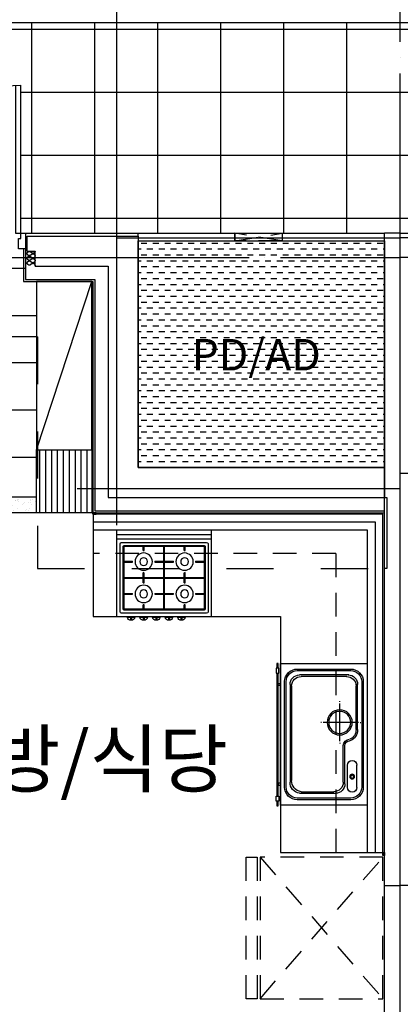
# Model space of a CAD drawing. Units: millimetres. Extents: x 32400041 to 33429184, y -9882193 to -8945867.
# Drawn here: x 32961511 to 32963929, y -9838504 to -9832248 of the extents above; entities that cross this region are included whole.
import ezdxf
from ezdxf.enums import TextEntityAlignment as Align

# ---------------------------------------------------------------- set-up
doc = ezdxf.new("R2010")
doc.units = ezdxf.units.MM
doc.header["$LTSCALE"] = 100
doc.header["$MEASUREMENT"] = 0
for name, pattern in [('CEN', [62, 60, -1, 0, -1]), ('HD', [2.5, 1.5, -1]), ('HID', [2.3, 1.5, -0.8]), ('HIDDEN', [2, 1, -1])]:
    doc.linetypes.add(name, pattern=pattern)
doc.layers.get('0').update_dxf_attribs({"linetype": 'CONTINUOUS'})
for name, color, linetype in [('AETC', 7, 'CONTINUOUS'), ('ARDM', 7, 'CONTINUOUS'), ('CEN', 1, 'CEN'), ('COL', 2, 'CONTINUOUS'), ('DO', 4, 'CONTINUOUS'), ('FIN', 6, 'CONTINUOUS'), ('FIN2', 9, 'CONTINUOUS'), ('FUR', 6, 'CONTINUOUS'), ('FUR1', 11, 'HD'), ('ha', 8, 'CONTINUOUS'), ('HAND', 6, 'CONTINUOUS'), ('HID1', 6, 'HID'), ('STEEL', 4, 'CONTINUOUS'), ('TE1', 7, 'CONTINUOUS'), ('TILE', 8, 'CONTINUOUS'), ('WALL', 3, 'CONTINUOUS'), ('결로방지단열재', 4, 'HIDDEN')]:
    doc.layers.add(name, color=color, linetype=linetype)
doc.styles.add('울릉도', font='HYWULM.TTF', dxfattribs={"height": 3})

# ---------------------------------------------------------------- blocks, each defined once
blk = doc.blocks.new('G-49B')
at = {"layer": 'CEN'}
for p, q in [((0, -940), (0, 12950)), ((-1800, 10215), (0, 10215)), ((-8550, 10090), (0, 10090)), ((0, 8720), (-2101.8, 8720))]:
    blk.add_line(p, q, dxfattribs=at)
at = {"layer": 'COL'}
for p, q in [((0, 10245), (-100, 10245)), ((-100, 6100), (0, 6100))]:
    blk.add_line(p, q, dxfattribs=at)
blk = doc.blocks.new('A$C2E6A2583')
at = {"layer": 'FUR1'}
for p, q in [((0, 900), (70, 900)), ((0, 0), (0, 900)), ((70, 900), (70, 0)), ((90, 900), (870, 0)), ((90, 0), (870, 900)), ((870, 900), (90, 900)), ((90, 900), (90, 0)), ((870, 0), (870, 900)), ((70, 0), (0, 0)), ((90, 0), (870, 0))]:
    blk.add_line(p, q, dxfattribs=at)
blk = doc.blocks.new('insul3')
blk.add_lwpolyline([(0.6, 0, -0.714353), (0.45, 0.5, 0.714353), (0.3, 1, 0.714353), (0.15, 0.5, -0.714353), (0, 0)], format="xyb")
blk = doc.blocks.new('G-49A-1')
at = {"layer": 'ha'}
h = blk.add_hatch(dxfattribs=at)
h.set_pattern_fill('DASH', color=256, scale=300, style=0)
h.set_pattern_definition([(0, (-1203907.27, 4483193.225), (37.5, 37.5), [37.5, -37.5])])
h.paths.add_polyline_path([(100, 8755), (1665, 8755), (1665, 10195), (100, 10195)])
h = blk.add_hatch(dxfattribs=at)
h.set_pattern_fill('LINE', color=256, scale=300, angle=270, style=0)
h.set_pattern_definition([(90, (2360, 8868), (37.5, 2e-14), [])])
h.paths.add_polyline_path([(2310, 8468), (2310, 8868), (1960, 8868), (1960, 8468)])
h = blk.add_hatch(dxfattribs=at)
h.set_pattern_fill('AR-SAND', color=256, scale=30, style=0)
h.set_pattern_definition([(37.5, (-1203907.27, 4483193.225), (-1.88980074, 57.80471307), [0, -45.6, 0, -51, 0, -48.75]), (7.5, (-1203907.27, 4483193.225), (53.0933012, 84.664382), [0, -24.6, 0, -41.1, 0, -15.75]), (327.5, (-1203944.17, 4483193.225), (93.42425585, 0.1697716), [0, -15, 0, -54, 0, -70.5]), (317.5, (-1203944.17, 4483193.225), (90.1837981, 26.330267), [0, -7.5, 0, -35.4, 0, -40.5])])
h.paths.add_polyline_path([(2310, 8468), (3515, 8468), (3515, 8568), (2310, 8568)])
at = {"layer": 'AETC'}
blk.add_line((110, 6310), (100, 6310), dxfattribs=at)
at = {"layer": 'ARDM'}
for p, q in [((1952, 8460), (1932, 8470)), ((1932, 8470), (1932, 8460)), ((1952, 8470), (1932, 8470)), ((1952, 8460), (1932, 8460)), ((1952, 8460), (1952, 8470)), ((110, 6310), (100, 6290)), ((100, 6310), (100, 6290)), ((110, 6310), (100, 6310)), ((100, 6290), (110, 6290)), ((110, 6290), (110, 6310)), ((110, 6310), (110, 6290))]:
    blk.add_line(p, q, dxfattribs=at)
at = {"layer": 'CEN'}
for p, q in [((0, -940), (0, 12950)), ((1800, 8390), (1800, 12950)), ((1800, 10215), (0, 10215)), ((6960, 10090), (0, 10090)), ((0, 8620), (2051.8, 8620))]:
    blk.add_line(p, q, dxfattribs=at)
at = {"layer": 'COL'}
for p, q in [((0, 10245), (100, 10245)), ((100, 8565), (100, 10245)), ((100, 6100), (100, 8115)), ((100, 6100), (0, 6100))]:
    blk.add_line(p, q, dxfattribs=at)
blk.add_lwpolyline([(100, 8565), (85, 8565), (85, 8115), (100, 8115)], dxfattribs=at)
at = {"layer": 'DO'}
for points in [[(2445, 11184.3), (2445, 10245), (2410, 10245), (2410, 11185)], [(2425, 10145), (2425, 10210), (2410, 10210), (2410, 10245), (2380, 10245), (2380, 10145), (2425, 10145)]]:
    blk.add_lwpolyline(points, dxfattribs=at)
blk.add_arc((2410, 10245), 940, 0, 90, dxfattribs=at)
at = {"layer": 'FIN'}
for p, q in [((2380, 10245), (1665, 10245)), ((1665, 10225), (1665, 10245)), ((100, 8115), (100, 8565)), ((2310, 8568), (3515, 8568)), ((2310, 8468), (3503, 8468))]:
    blk.add_line(p, q, dxfattribs=at)
at = {"layer": 'FIN2'}
for p, q in [((2380, 10145), (2380, 9950.5)), ((2392.5, 10145), (2392.5, 9938)), ((1939.5, 9950.5), (1939.5, 8481)), ((2380, 9950.5), (1939.5, 9950.5)), ((1952, 9938), (1952, 8468.5)), ((2392.5, 9938), (1952, 9938)), ((1939.5, 8481), (100, 8481)), ((1952, 8468.5), (100, 8468.5))]:
    blk.add_line(p, q, dxfattribs=at)
at = {"layer": 'FUR'}
for p, q in [((2310, 8868), (1960, 9938)), ((160, 8410), (160, 6310)), ((1950, 8410), (160, 8410)), ((210, 8360), (210, 6310)), ((1950, 8360), (210, 8360)), ((1200, 7810), (1200, 8360)), ((1800, 8330), (1200, 8330)), ((1800, 7810), (1800, 8360)), ((1200, 8300), (1800, 8300)), ((1220, 8270), (1220, 7840)), ((1770, 8280), (1230, 8280)), ((1755, 8260), (1245, 8260)), ((1367.5, 8227.5), (1367.5, 8260)), ((1372.5, 8227.5), (1372.5, 8260)), ((1497.5, 8055), (1497.5, 8260)), ((1502.5, 8055), (1502.5, 8260)), ((1627.5, 8227.5), (1627.5, 8260)), ((1632.5, 8227.5), (1632.5, 8260)), ((1780, 7840), (1780, 8270)), ((1240, 8255), (1240, 7855)), ((1245, 8255), (1245, 7855)), ((1755, 8255), (1245, 8255)), ((1755, 7855), (1755, 8255)), ((1760, 7855), (1760, 8255)), ((1300, 8160), (1240, 8160)), ((1300, 8155), (1240, 8155)), ((1500, 8160), (1440, 8160)), ((1500, 8155), (1440, 8155)), ((1560, 8160), (1500, 8160)), ((1560, 8155), (1500, 8155)), ((1760, 8160), (1700, 8160)), ((1760, 8155), (1700, 8155)), ((1367.5, 8055), (1367.5, 8087.5)), ((1372.5, 8055), (1372.5, 8087.5)), ((1627.5, 8055), (1627.5, 8087.5)), ((1632.5, 8055), (1632.5, 8087.5)), ((1500, 8057.5), (1240, 8057.5)), ((1500, 8052.5), (1240, 8052.5)), ((1367.5, 8022.5), (1367.5, 8055)), ((1372.5, 8022.5), (1372.5, 8055)), ((1497.5, 7850), (1497.5, 8055)), ((1760, 8057.5), (1500, 8057.5)), ((1760, 8052.5), (1500, 8052.5)), ((1502.5, 7850), (1502.5, 8055)), ((1627.5, 8022.5), (1627.5, 8055)), ((1632.5, 8022.5), (1632.5, 8055)), ((1300, 7955), (1240, 7955)), ((1300, 7950), (1240, 7950)), ((1500, 7955), (1440, 7955)), ((1500, 7950), (1440, 7950)), ((1560, 7955), (1500, 7955)), ((1560, 7950), (1500, 7950)), ((1760, 7955), (1700, 7955)), ((1760, 7950), (1700, 7950)), ((1230, 7830), (1770, 7830)), ((1245, 7855), (1755, 7855)), ((1245, 7850), (1755, 7850)), ((1367.5, 7850), (1367.5, 7882.5)), ((1372.5, 7850), (1372.5, 7882.5)), ((1627.5, 7850), (1627.5, 7882.5)), ((1632.5, 7850), (1632.5, 7882.5)), ((1414.5, 7805), (1365.5, 7805)), ((1387, 7810), (1387, 7785)), ((1393, 7810), (1393, 7785)), ((1494.5, 7805), (1445.5, 7805)), ((1467, 7810), (1467, 7785)), ((1473, 7810), (1473, 7785)), ((1574.5, 7805), (1525.5, 7805)), ((1547, 7810), (1547, 7785)), ((1553, 7810), (1553, 7785)), ((1654.5, 7805), (1605.5, 7805)), ((1627, 7810), (1627, 7785)), ((1633, 7810), (1633, 7785)), ((1734.5, 7805), (1685.5, 7805)), ((1707, 7810), (1707, 7785)), ((1713, 7810), (1713, 7785)), ((326.8, 7437.9), (640.5, 7437.9)), ((339.2, 7428.1), (630.5, 7428.1)), ((271, 7090.8), (271, 7380.5)), ((281, 7090.8), (281, 7367.9)), ((690.4, 7367.7), (690.4, 6767.3)), ((700.4, 7377.7), (700.4, 6757.3)), ((385, 7266.3), (385, 7271.3)), ((385, 7016.3), (385, 7256.3)), ((255, 7136.3), (250, 7136.3)), ((265, 7136.3), (490.4, 7136.3)), ((500.4, 7136.3), (505.4, 7136.3)), ((320.9, 7019), (322, 7019)), ((352, 6745.6), (352, 6989)), ((362, 6755.6), (362, 6989)), ((385, 7006.3), (385, 7001.3)), ((275.3, 6723.5), (275.3, 6863.5)), ((336.3, 6723.5), (336.3, 6863.5)), ((630.4, 6695.6), (422, 6695.6)), ((640.4, 6685.6), (412, 6685.6))]:
    blk.add_line(p, q, dxfattribs=at)
at = {"layer": 'FUR', "linetype": 'HD'}
for q in [(410, 6310), (1950, 8210)]:
    blk.add_line((410, 8210), q, dxfattribs=at)
at = {"layer": 'FUR'}
for points in [[(1960, 9938), (2310, 9938), (2310, 8868), (1960, 8868)], [(2310, 8468), (2310, 8868), (1960, 8868), (1960, 8468)], [(110, 8460), (1950, 8460), (1950, 7810), (760, 7810), (760, 6310), (110, 6310)], [(760, 6610), (760, 7510), (210, 7510), (210, 6610)], [(772.2, 7480), (788.2, 7480), (788.2, 7450), (772.2, 7450)], [(760, 7382.3), (760, 7370.2), (775.2, 7370.2), (775.2, 7382.3)], [(760, 6737.7), (760, 6749.8), (775.2, 6749.8), (775.2, 6737.7)], [(772.2, 6636.7), (788.2, 6636.7), (788.2, 6666.7), (772.2, 6666.7)]]:
    blk.add_lwpolyline(points, close=True, dxfattribs=at)
for points in [[(775.2, 7510), (785.2, 7510), (785.2, 7480)], [(775.2, 7480), (775.2, 7510)], [(775.2, 6666.7), (775.2, 7450)], [(785.2, 7450), (785.2, 6666.7)], [(785.2, 6636.7), (785.2, 6606.7), (775.2, 6606.7), (775.2, 6636.7)]]:
    blk.add_lwpolyline(points, dxfattribs=at)
for points in [[(735, 6725), (735, 7395, 0.414214), (655, 7475), (315, 7475, 0.414214), (235, 7395), (235, 6725, 0.414214), (315, 6645), (655, 6645, 0.414214)], [(725, 6725), (725, 7395, 0.414214), (655, 7465), (315, 7465, 0.414214), (245, 7395), (245, 6725, 0.414214), (315, 6655), (655, 6655, 0.414214)]]:
    blk.add_lwpolyline(points, format="xyb", close=True, dxfattribs=at)
for centre, radius in [((1370, 8157.5), 55), ((1630, 8157.5), 55), ((1370, 8157.5), 25), ((1630, 8157.5), 25), ((1370, 7952.5), 55), ((1370, 7952.5), 25), ((1630, 7952.5), 55), ((1630, 7952.5), 25), ((385, 7136.3), 80), ((385, 7136.3), 70), ((305.8, 6791.6), 15), ((305.8, 6791.6), 10)]:
    blk.add_circle(centre, radius, dxfattribs=at)
for centre, radius, start, end in [((1230, 8270), 10, 90, 180), ((1245, 8255), 5, 90, 180), ((1755, 8255), 5, 0, 90), ((1770, 8270), 10, 0, 90), ((1370, 8157.5), 70, 87.95329, 92.04671), ((1630, 8157.5), 70, 87.95329, 92.04671), ((1370, 8157.5), 70, 177.95329, 182.04671), ((1370, 8157.5), 70, 357.95329, 2.04671), ((1630, 8157.5), 70, 177.95329, 182.04671), ((1630, 8157.5), 70, 357.95329, 2.04671), ((1370, 8157.5), 70, 267.95329, 272.04671), ((1630, 8157.5), 70, 267.95329, 272.04671), ((1370, 7952.5), 70, 87.95329, 92.04671), ((1630, 7952.5), 70, 87.95329, 92.04671), ((1370, 7952.5), 70, 177.95329, 182.04671), ((1370, 7952.5), 70, 357.95329, 2.04671), ((1630, 7952.5), 70, 177.95329, 182.04671), ((1630, 7952.5), 70, 357.95329, 2.04671), ((1230, 7840), 10, 180, 270), ((1245, 7855), 5, 180, 270), ((1370, 7952.5), 70, 267.95329, 272.04671), ((1630, 7952.5), 70, 267.95329, 272.04671), ((1755, 7855), 5, 270, 0), ((1770, 7840), 10, 270, 0), ((1390, 7810), 25, 191.53696, 348.46304), ((1470, 7810), 25, 191.53696, 348.46304), ((1550, 7810), 25, 191.53696, 348.46304), ((1630, 7810), 25, 191.53696, 348.46304), ((1710, 7810), 25, 191.53696, 348.46304), ((331, 7377.9), 60, 89.93599, 180), ((341, 7367.9), 60, 89.93599, 180), ((630.4, 7367.7), 60, 0, 89.93599), ((640.4, 7377.7), 60, 0, 89.93599), ((343.6, 7088.1), 72.7, 177.83988, 251.80684), ((344.7, 7088.2), 63.7, 177.60552, 248.16385), ((322, 6989), 40, 0, 89.93599), ((322, 6989), 30, 0, 89.93599), ((305.8, 6863.5), 30.5, 0, 180), ((619.5, 6765.7), 71, 278.86705, 1.28228), ((629.5, 6755.7), 71, 278.86705, 1.28228), ((305.8, 6723.5), 30.5, 180, 0), ((412, 6745.6), 60, 180, 270), ((422, 6755.6), 60, 180, 270)]:
    blk.add_arc(centre, radius, start, end, dxfattribs=at)
at = {"layer": 'ha'}
blk.add_lwpolyline([(100, 8755), (1665, 8755), (1665, 10195), (100, 10195)], close=True, dxfattribs=at)
at = {"layer": 'HID1'}
blk.add_lwpolyline([(750, 10245), (750, 10195), (1050, 10195), (1050, 10245), (750, 10245), (750, 10195), (1050, 10245), (1050, 10195), (750, 10245)], dxfattribs=at)
at = {"layer": 'STEEL'}
for p, q in [((1665, 10245), (100, 10245)), ((1665, 10195), (100, 10195))]:
    blk.add_line(p, q, dxfattribs=at)
at = {"layer": 'TILE'}
for p, q in [((2380, 10020), (3367.5, 10020)), ((2310, 9720), (3515, 9720)), ((2310, 9420), (3515, 9420)), ((2310, 9120), (3515, 9120)), ((2310, 8820), (3515, 8820))]:
    blk.add_line(p, q, dxfattribs=at)
at = {"layer": 'WALL'}
for p, q in [((2370, 10225), (1665, 10225)), ((1665, 10225), (1665, 8755)), ((2370, 10130), (2370, 10225)), ((2320, 10035), (2320, 10130)), ((2370, 10130), (2320, 10130)), ((2320, 10035), (1855, 10035)), ((1855, 10035), (1855, 8565)), ((1665, 8755), (100, 8755)), ((100, 8755), (100, 8565)), ((1855, 8565), (100, 8565)), ((100, 4600), (100, 6100))]:
    blk.add_line(p, q, dxfattribs=at)
at = {"layer": '결로방지단열재', "linetype": 'HIDDEN', "ltscale": 3}
for p, q in [((2305, 9585), (2305, 8115)), ((2305, 9585), (6860, 9585)), ((2305, 8115), (100, 8115))]:
    blk.add_line(p, q, dxfattribs=at)
at = {"layer": 'FUR1', "xscale": 50, "yscale": 50, "zscale": 50, "rotation": 270, "row_count": 1, "column_count": 3, "row_spacing": 0, "column_spacing": 30}
blk.add_blockref('insul3', (2320, 10130), dxfattribs=at)
at = {"layer": 'FUR1', "xscale": -1}
blk.add_blockref('A$C2E6A2583', (980, 5380), dxfattribs=at)

msp = doc.modelspace()

# ---------------------------------------------------------------- linework, layer by layer
at = {"layer": 'HAND'}
msp.add_line((32970908.834, -9832266.916), (32949950.834, -9832266.916), dxfattribs=at)
at = {"layer": 'TILE'}
for p, q in [((32961588.834, -9833603.916), (32961588.834, -9832266.916)), ((32961988.834, -9833603.916), (32961988.834, -9832266.916)), ((32962388.834, -9833603.916), (32962388.834, -9832266.916)), ((32962788.834, -9833603.916), (32962788.834, -9832266.916)), ((32963188.834, -9833603.916), (32963188.834, -9832266.916)), ((32963588.834, -9833603.916), (32963588.834, -9832266.916)), ((32949888.834, -9832308.916), (32970908.834, -9832308.916)), ((32961518.834, -9832708.916), (32967007.54, -9832708.916)), ((32961518.834, -9833108.916), (32966482.844, -9833108.916)), ((32961518.834, -9833508.916), (32966344.168, -9833508.916))]:
    msp.add_line(p, q, dxfattribs=at)

# ---------------------------------------------------------------- block references
at = {"layer": 'COL', "xscale": -1}
for name in ['G-49A-1', 'G-49B']:
    msp.add_blockref(name, (32963928.834, -9843848.916), dxfattribs=at)

# ---------------------------------------------------------------- texts
at = {"layer": 'TE1', "style": '울릉도'}
for s, height, p in [('PD/AD', 200, (32963013.544, -9834376.577)), ('주방/식당', 350, (32961861.746, -9836945.712))]:
    msp.add_text(s, height=height, dxfattribs=at).set_placement(p, align=Align.MIDDLE_CENTER)

doc.saveas('drawing.dxf')
